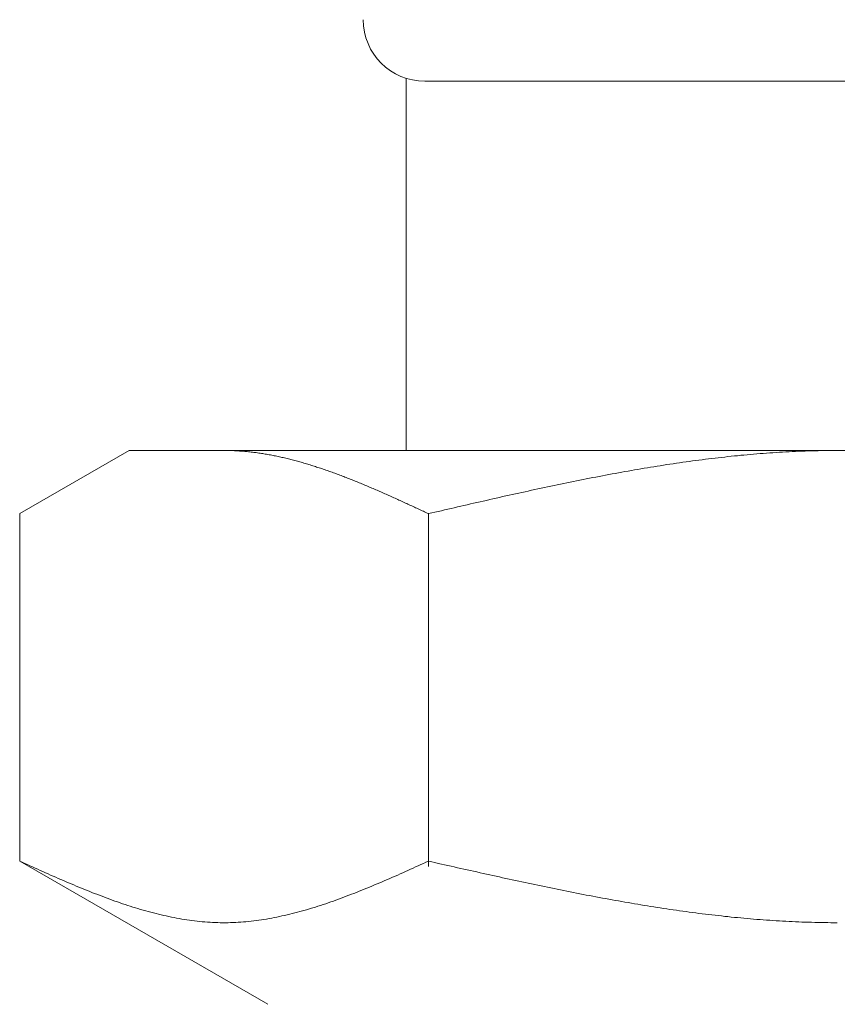
# Model space of a CAD drawing. Units: millimetres. Extents: x 3392 to 15622, y 3126 to 10075.
# Drawn here: x 6283 to 6297, y 4391 to 4407 of the extents above; entities that cross this region are included whole.
import ezdxf

# ---------------------------------------------------------------- set-up
doc = ezdxf.new("R2010")
doc.units = ezdxf.units.MM
doc.linetypes.add('実線', pattern=[0])
doc.layers.add('ガス管', color=7, linetype='Continuous')

msp = doc.modelspace()

# ---------------------------------------------------------------- linework, layer by layer
at = {"layer": 'ガス管', "color": 6, "linetype": '実線', "lineweight": 9, "ltscale": 0.001}
for p, q in [((6289.766, 4406.198), (6289.766, 4400.152)), ((6290.066, 4406.152), (6303.466, 4406.152)), ((6283.487, 4399.125), (6285.266, 4400.152)), ((6285.266, 4400.152), (6308.266, 4400.152)), ((6286.828, 4400.152), (6286.807, 4400.152)), ((6286.849, 4400.151), (6286.828, 4400.152)), ((6286.87, 4400.151), (6286.849, 4400.151)), ((6286.891, 4400.151), (6286.87, 4400.151)), ((6286.912, 4400.15), (6286.891, 4400.151)), ((6286.932, 4400.15), (6286.912, 4400.15)), ((6286.953, 4400.149), (6286.932, 4400.15)), ((6286.974, 4400.148), (6286.953, 4400.149)), ((6286.995, 4400.147), (6286.974, 4400.148)), ((6287.016, 4400.146), (6286.995, 4400.147)), ((6287.037, 4400.144), (6287.016, 4400.146)), ((6287.058, 4400.143), (6287.037, 4400.144)), ((6287.079, 4400.142), (6287.058, 4400.143)), ((6287.099, 4400.14), (6287.079, 4400.142)), ((6287.12, 4400.138), (6287.099, 4400.14)), ((6287.141, 4400.137), (6287.12, 4400.138)), ((6287.162, 4400.135), (6287.141, 4400.137)), ((6287.183, 4400.133), (6287.162, 4400.135)), ((6287.204, 4400.131), (6287.183, 4400.133)), ((6287.225, 4400.128), (6287.204, 4400.131)), ((6287.246, 4400.126), (6287.225, 4400.128)), ((6287.267, 4400.124), (6287.246, 4400.126)), ((6287.287, 4400.121), (6287.267, 4400.124)), ((6287.308, 4400.118), (6287.287, 4400.121)), ((6287.329, 4400.116), (6287.308, 4400.118)), ((6287.35, 4400.113), (6287.329, 4400.116)), ((6287.371, 4400.11), (6287.35, 4400.113)), ((6287.392, 4400.107), (6287.371, 4400.11)), ((6287.413, 4400.104), (6287.392, 4400.107)), ((6287.434, 4400.1), (6287.413, 4400.104)), ((6287.454, 4400.097), (6287.434, 4400.1)), ((6287.475, 4400.093), (6287.454, 4400.097)), ((6287.496, 4400.09), (6287.475, 4400.093)), ((6287.517, 4400.086), (6287.496, 4400.09)), ((6287.538, 4400.083), (6287.517, 4400.086)), ((6287.559, 4400.079), (6287.538, 4400.083)), ((6287.58, 4400.075), (6287.559, 4400.079)), ((6287.601, 4400.071), (6287.58, 4400.075)), ((6287.621, 4400.067), (6287.601, 4400.071)), ((6287.642, 4400.062), (6287.621, 4400.067)), ((6287.663, 4400.058), (6287.642, 4400.062)), ((6287.684, 4400.054), (6287.663, 4400.058)), ((6287.705, 4400.049), (6287.684, 4400.054)), ((6287.726, 4400.045), (6287.705, 4400.049)), ((6287.747, 4400.04), (6287.726, 4400.045)), ((6287.768, 4400.035), (6287.747, 4400.04)), ((6287.788, 4400.03), (6287.768, 4400.035)), ((6287.809, 4400.025), (6287.788, 4400.03)), ((6287.83, 4400.02), (6287.809, 4400.025)), ((6287.851, 4400.015), (6287.83, 4400.02)), ((6287.872, 4400.01), (6287.851, 4400.015)), ((6287.893, 4400.005), (6287.872, 4400.01)), ((6287.914, 4400), (6287.893, 4400.005)), ((6287.935, 4399.994), (6287.914, 4400)), ((6294.571, 4400.002), (6294.518, 4399.995)), ((6294.623, 4400.008), (6294.571, 4400.002)), ((6294.675, 4400.015), (6294.623, 4400.008)), ((6294.728, 4400.021), (6294.675, 4400.015)), ((6294.78, 4400.028), (6294.728, 4400.021)), ((6294.832, 4400.034), (6294.78, 4400.028)), ((6294.884, 4400.04), (6294.832, 4400.034)), ((6294.937, 4400.045), (6294.884, 4400.04)), ((6294.989, 4400.051), (6294.937, 4400.045)), ((6295.041, 4400.057), (6294.989, 4400.051)), ((6295.094, 4400.062), (6295.041, 4400.057)), ((6295.146, 4400.067), (6295.094, 4400.062)), ((6295.198, 4400.073), (6295.146, 4400.067)), ((6295.25, 4400.077), (6295.198, 4400.073)), ((6295.303, 4400.082), (6295.25, 4400.077)), ((6295.355, 4400.087), (6295.303, 4400.082)), ((6295.407, 4400.092), (6295.355, 4400.087)), ((6295.459, 4400.096), (6295.407, 4400.092)), ((6295.512, 4400.1), (6295.459, 4400.096)), ((6295.564, 4400.104), (6295.512, 4400.1)), ((6295.616, 4400.108), (6295.564, 4400.104)), ((6295.669, 4400.112), (6295.616, 4400.108)), ((6295.721, 4400.115), (6295.669, 4400.112)), ((6295.773, 4400.119), (6295.721, 4400.115)), ((6295.825, 4400.122), (6295.773, 4400.119)), ((6295.878, 4400.125), (6295.825, 4400.122)), ((6295.93, 4400.128), (6295.878, 4400.125)), ((6295.982, 4400.131), (6295.93, 4400.128)), ((6296.035, 4400.134), (6295.982, 4400.131)), ((6296.087, 4400.136), (6296.035, 4400.134)), ((6296.139, 4400.138), (6296.087, 4400.136)), ((6296.191, 4400.14), (6296.139, 4400.138)), ((6296.244, 4400.142), (6296.191, 4400.14)), ((6296.296, 4400.144), (6296.244, 4400.142)), ((6296.348, 4400.146), (6296.296, 4400.144)), ((6296.401, 4400.147), (6296.348, 4400.146)), ((6296.453, 4400.148), (6296.401, 4400.147)), ((6296.505, 4400.149), (6296.453, 4400.148)), ((6296.557, 4400.15), (6296.505, 4400.149)), ((6296.61, 4400.151), (6296.557, 4400.15)), ((6296.662, 4400.151), (6296.61, 4400.151)), ((6296.714, 4400.152), (6296.662, 4400.151)), ((6296.766, 4400.152), (6296.714, 4400.152)), ((6287.956, 4399.989), (6287.935, 4399.994)), ((6287.976, 4399.983), (6287.956, 4399.989)), ((6287.997, 4399.977), (6287.976, 4399.983)), ((6288.018, 4399.972), (6287.997, 4399.977)), ((6288.039, 4399.966), (6288.018, 4399.972)), ((6288.06, 4399.96), (6288.039, 4399.966)), ((6288.081, 4399.954), (6288.06, 4399.96)), ((6288.102, 4399.948), (6288.081, 4399.954)), ((6288.123, 4399.942), (6288.102, 4399.948)), ((6288.143, 4399.936), (6288.123, 4399.942)), ((6288.164, 4399.929), (6288.143, 4399.936)), ((6288.185, 4399.923), (6288.164, 4399.929)), ((6288.206, 4399.917), (6288.185, 4399.923)), ((6288.227, 4399.91), (6288.206, 4399.917)), ((6288.248, 4399.904), (6288.227, 4399.91)), ((6288.269, 4399.897), (6288.248, 4399.904)), ((6288.29, 4399.89), (6288.269, 4399.897)), ((6288.31, 4399.883), (6288.29, 4399.89)), ((6288.331, 4399.877), (6288.31, 4399.883)), ((6288.352, 4399.87), (6288.331, 4399.877)), ((6288.373, 4399.863), (6288.352, 4399.87)), ((6288.394, 4399.856), (6288.373, 4399.863)), ((6288.415, 4399.849), (6288.394, 4399.856)), ((6288.436, 4399.842), (6288.415, 4399.849)), ((6288.457, 4399.834), (6288.436, 4399.842)), ((6293.525, 4399.844), (6293.473, 4399.835)), ((6293.577, 4399.853), (6293.525, 4399.844)), ((6293.63, 4399.862), (6293.577, 4399.853)), ((6293.682, 4399.871), (6293.63, 4399.862)), ((6293.734, 4399.879), (6293.682, 4399.871)), ((6293.787, 4399.888), (6293.734, 4399.879)), ((6293.839, 4399.896), (6293.787, 4399.888)), ((6293.891, 4399.904), (6293.839, 4399.896)), ((6293.943, 4399.913), (6293.891, 4399.904)), ((6293.996, 4399.921), (6293.943, 4399.913)), ((6294.048, 4399.929), (6293.996, 4399.921)), ((6294.1, 4399.937), (6294.048, 4399.929)), ((6294.152, 4399.944), (6294.1, 4399.937)), ((6294.205, 4399.952), (6294.152, 4399.944)), ((6294.257, 4399.959), (6294.205, 4399.952)), ((6294.309, 4399.967), (6294.257, 4399.959)), ((6294.362, 4399.974), (6294.309, 4399.967)), ((6294.414, 4399.981), (6294.362, 4399.974)), ((6294.466, 4399.988), (6294.414, 4399.981)), ((6294.518, 4399.995), (6294.466, 4399.988)), ((6288.478, 4399.827), (6288.457, 4399.834)), ((6288.498, 4399.82), (6288.478, 4399.827)), ((6288.519, 4399.812), (6288.498, 4399.82)), ((6288.54, 4399.805), (6288.519, 4399.812)), ((6288.561, 4399.797), (6288.54, 4399.805)), ((6288.582, 4399.79), (6288.561, 4399.797)), ((6288.603, 4399.782), (6288.582, 4399.79)), ((6288.624, 4399.775), (6288.603, 4399.782)), ((6288.645, 4399.767), (6288.624, 4399.775)), ((6288.665, 4399.759), (6288.645, 4399.767)), ((6288.686, 4399.751), (6288.665, 4399.759)), ((6288.707, 4399.743), (6288.686, 4399.751)), ((6288.728, 4399.735), (6288.707, 4399.743)), ((6288.749, 4399.727), (6288.728, 4399.735)), ((6288.77, 4399.719), (6288.749, 4399.727)), ((6288.791, 4399.711), (6288.77, 4399.719)), ((6288.812, 4399.703), (6288.791, 4399.711)), ((6288.832, 4399.695), (6288.812, 4399.703)), ((6288.853, 4399.687), (6288.832, 4399.695)), ((6288.874, 4399.678), (6288.853, 4399.687)), ((6292.636, 4399.679), (6292.584, 4399.669)), ((6292.689, 4399.69), (6292.636, 4399.679)), ((6292.741, 4399.7), (6292.689, 4399.69)), ((6292.793, 4399.71), (6292.741, 4399.7)), ((6292.845, 4399.72), (6292.793, 4399.71)), ((6292.898, 4399.73), (6292.845, 4399.72)), ((6292.95, 4399.74), (6292.898, 4399.73)), ((6293.002, 4399.75), (6292.95, 4399.74)), ((6293.055, 4399.76), (6293.002, 4399.75)), ((6293.107, 4399.77), (6293.055, 4399.76)), ((6293.159, 4399.779), (6293.107, 4399.77)), ((6293.211, 4399.789), (6293.159, 4399.779)), ((6293.264, 4399.798), (6293.211, 4399.789)), ((6293.316, 4399.808), (6293.264, 4399.798)), ((6293.368, 4399.817), (6293.316, 4399.808)), ((6293.421, 4399.826), (6293.368, 4399.817)), ((6293.473, 4399.835), (6293.421, 4399.826)), ((6288.895, 4399.67), (6288.874, 4399.678)), ((6288.916, 4399.662), (6288.895, 4399.67)), ((6288.937, 4399.653), (6288.916, 4399.662)), ((6288.958, 4399.645), (6288.937, 4399.653)), ((6288.979, 4399.636), (6288.958, 4399.645)), ((6288.999, 4399.628), (6288.979, 4399.636)), ((6289.02, 4399.619), (6288.999, 4399.628)), ((6289.041, 4399.61), (6289.02, 4399.619)), ((6289.062, 4399.602), (6289.041, 4399.61)), ((6289.083, 4399.593), (6289.062, 4399.602)), ((6289.104, 4399.584), (6289.083, 4399.593)), ((6289.125, 4399.576), (6289.104, 4399.584)), ((6289.146, 4399.567), (6289.125, 4399.576)), ((6289.167, 4399.558), (6289.146, 4399.567)), ((6289.187, 4399.549), (6289.167, 4399.558)), ((6289.208, 4399.54), (6289.187, 4399.549)), ((6289.229, 4399.531), (6289.208, 4399.54)), ((6289.25, 4399.522), (6289.229, 4399.531)), ((6289.271, 4399.513), (6289.25, 4399.522)), ((6291.904, 4399.527), (6291.852, 4399.516)), ((6291.957, 4399.538), (6291.904, 4399.527)), ((6292.009, 4399.55), (6291.957, 4399.538)), ((6292.061, 4399.561), (6292.009, 4399.55)), ((6292.114, 4399.572), (6292.061, 4399.561)), ((6292.166, 4399.583), (6292.114, 4399.572)), ((6292.218, 4399.594), (6292.166, 4399.583)), ((6292.27, 4399.605), (6292.218, 4399.594)), ((6292.323, 4399.616), (6292.27, 4399.605)), ((6292.375, 4399.626), (6292.323, 4399.616)), ((6292.427, 4399.637), (6292.375, 4399.626)), ((6292.48, 4399.648), (6292.427, 4399.637)), ((6292.532, 4399.658), (6292.48, 4399.648)), ((6292.584, 4399.669), (6292.532, 4399.658)), ((6289.292, 4399.504), (6289.271, 4399.513)), ((6289.313, 4399.495), (6289.292, 4399.504)), ((6289.334, 4399.486), (6289.313, 4399.495)), ((6289.354, 4399.477), (6289.334, 4399.486)), ((6289.375, 4399.467), (6289.354, 4399.477)), ((6289.396, 4399.458), (6289.375, 4399.467)), ((6289.417, 4399.449), (6289.396, 4399.458)), ((6289.438, 4399.44), (6289.417, 4399.449)), ((6289.459, 4399.43), (6289.438, 4399.44)), ((6289.48, 4399.421), (6289.459, 4399.43)), ((6289.501, 4399.412), (6289.48, 4399.421)), ((6289.521, 4399.402), (6289.501, 4399.412)), ((6289.542, 4399.393), (6289.521, 4399.402)), ((6289.563, 4399.384), (6289.542, 4399.393)), ((6289.584, 4399.374), (6289.563, 4399.384)), ((6289.605, 4399.365), (6289.584, 4399.374)), ((6289.626, 4399.355), (6289.605, 4399.365)), ((6291.173, 4399.365), (6291.12, 4399.353)), ((6291.225, 4399.377), (6291.173, 4399.365)), ((6291.277, 4399.389), (6291.225, 4399.377)), ((6291.329, 4399.401), (6291.277, 4399.389)), ((6291.382, 4399.412), (6291.329, 4399.401)), ((6291.434, 4399.424), (6291.382, 4399.412)), ((6291.486, 4399.436), (6291.434, 4399.424)), ((6291.538, 4399.447), (6291.486, 4399.436)), ((6291.591, 4399.459), (6291.538, 4399.447)), ((6291.643, 4399.47), (6291.591, 4399.459)), ((6291.695, 4399.482), (6291.643, 4399.47)), ((6291.748, 4399.493), (6291.695, 4399.482)), ((6291.8, 4399.505), (6291.748, 4399.493)), ((6291.852, 4399.516), (6291.8, 4399.505)), ((6289.647, 4399.346), (6289.626, 4399.355)), ((6289.668, 4399.336), (6289.647, 4399.346)), ((6289.688, 4399.327), (6289.668, 4399.336)), ((6289.709, 4399.317), (6289.688, 4399.327)), ((6289.73, 4399.308), (6289.709, 4399.317)), ((6289.751, 4399.298), (6289.73, 4399.308)), ((6289.772, 4399.289), (6289.751, 4399.298)), ((6289.793, 4399.279), (6289.772, 4399.289)), ((6289.814, 4399.269), (6289.793, 4399.279)), ((6289.835, 4399.26), (6289.814, 4399.269)), ((6289.856, 4399.25), (6289.835, 4399.26)), ((6289.876, 4399.241), (6289.856, 4399.25)), ((6289.897, 4399.231), (6289.876, 4399.241)), ((6289.918, 4399.221), (6289.897, 4399.231)), ((6289.939, 4399.212), (6289.918, 4399.221)), ((6289.96, 4399.202), (6289.939, 4399.212)), ((6289.981, 4399.192), (6289.96, 4399.202)), ((6290.493, 4399.209), (6290.441, 4399.197)), ((6290.545, 4399.221), (6290.493, 4399.209)), ((6290.597, 4399.234), (6290.545, 4399.221)), ((6290.65, 4399.246), (6290.597, 4399.234)), ((6290.702, 4399.258), (6290.65, 4399.246)), ((6290.754, 4399.27), (6290.702, 4399.258)), ((6290.807, 4399.282), (6290.754, 4399.27)), ((6290.859, 4399.294), (6290.807, 4399.282)), ((6290.911, 4399.306), (6290.859, 4399.294)), ((6290.963, 4399.318), (6290.911, 4399.306)), ((6291.016, 4399.33), (6290.963, 4399.318)), ((6291.068, 4399.341), (6291.016, 4399.33)), ((6291.12, 4399.353), (6291.068, 4399.341)), ((6283.487, 4393.478), (6283.487, 4399.125)), ((6290.002, 4399.183), (6289.981, 4399.192)), ((6290.023, 4399.173), (6290.002, 4399.183)), ((6290.043, 4399.163), (6290.023, 4399.173)), ((6290.064, 4399.154), (6290.043, 4399.163)), ((6290.085, 4399.144), (6290.064, 4399.154)), ((6290.106, 4399.134), (6290.085, 4399.144)), ((6290.127, 4399.125), (6290.106, 4399.134)), ((6290.179, 4399.137), (6290.127, 4399.125)), ((6290.127, 4393.393), (6290.127, 4399.125)), ((6290.232, 4399.149), (6290.179, 4399.137)), ((6290.284, 4399.161), (6290.232, 4399.149)), ((6290.336, 4399.173), (6290.284, 4399.161)), ((6290.388, 4399.185), (6290.336, 4399.173)), ((6290.441, 4399.197), (6290.388, 4399.185)), ((6283.487, 4393.478), (6287.516, 4391.152)), ((6283.529, 4393.459), (6283.487, 4393.478)), ((6283.571, 4393.44), (6283.529, 4393.459)), ((6283.613, 4393.421), (6283.571, 4393.44)), ((6290.043, 4393.44), (6290.002, 4393.421)), ((6290.085, 4393.459), (6290.043, 4393.44)), ((6290.127, 4393.478), (6290.085, 4393.459)), ((6290.179, 4393.466), (6290.127, 4393.478)), ((6290.232, 4393.454), (6290.179, 4393.466)), ((6290.284, 4393.442), (6290.232, 4393.454)), ((6290.336, 4393.431), (6290.284, 4393.442)), ((6283.654, 4393.402), (6283.613, 4393.421)), ((6283.696, 4393.384), (6283.654, 4393.402)), ((6283.738, 4393.365), (6283.696, 4393.384)), ((6283.78, 4393.346), (6283.738, 4393.365)), ((6283.821, 4393.327), (6283.78, 4393.346)), ((6283.863, 4393.309), (6283.821, 4393.327)), ((6283.905, 4393.29), (6283.863, 4393.309)), ((6283.947, 4393.272), (6283.905, 4393.29)), ((6289.709, 4393.29), (6289.668, 4393.272)), ((6289.751, 4393.309), (6289.709, 4393.29)), ((6289.793, 4393.327), (6289.751, 4393.309)), ((6289.835, 4393.346), (6289.793, 4393.327)), ((6289.876, 4393.365), (6289.835, 4393.346)), ((6289.918, 4393.384), (6289.876, 4393.365)), ((6289.96, 4393.402), (6289.918, 4393.384)), ((6290.002, 4393.421), (6289.96, 4393.402)), ((6290.388, 4393.419), (6290.336, 4393.431)), ((6290.441, 4393.407), (6290.388, 4393.419)), ((6290.493, 4393.395), (6290.441, 4393.407)), ((6290.545, 4393.384), (6290.493, 4393.395)), ((6290.597, 4393.372), (6290.545, 4393.384)), ((6290.65, 4393.36), (6290.597, 4393.372)), ((6290.702, 4393.348), (6290.65, 4393.36)), ((6290.754, 4393.337), (6290.702, 4393.348)), ((6290.807, 4393.325), (6290.754, 4393.337)), ((6290.859, 4393.313), (6290.807, 4393.325)), ((6290.911, 4393.302), (6290.859, 4393.313)), ((6290.963, 4393.29), (6290.911, 4393.302)), ((6291.016, 4393.278), (6290.963, 4393.29)), ((6283.989, 4393.253), (6283.947, 4393.272)), ((6284.03, 4393.235), (6283.989, 4393.253)), ((6284.072, 4393.216), (6284.03, 4393.235)), ((6284.114, 4393.198), (6284.072, 4393.216)), ((6284.156, 4393.18), (6284.114, 4393.198)), ((6284.197, 4393.162), (6284.156, 4393.18)), ((6284.239, 4393.144), (6284.197, 4393.162)), ((6284.281, 4393.126), (6284.239, 4393.144)), ((6284.323, 4393.108), (6284.281, 4393.126)), ((6289.334, 4393.126), (6289.292, 4393.108)), ((6289.375, 4393.144), (6289.334, 4393.126)), ((6289.417, 4393.162), (6289.375, 4393.144)), ((6289.459, 4393.18), (6289.417, 4393.162)), ((6289.501, 4393.198), (6289.459, 4393.18)), ((6289.542, 4393.216), (6289.501, 4393.198)), ((6289.584, 4393.235), (6289.542, 4393.216)), ((6289.626, 4393.253), (6289.584, 4393.235)), ((6289.668, 4393.272), (6289.626, 4393.253)), ((6291.068, 4393.267), (6291.016, 4393.278)), ((6291.12, 4393.255), (6291.068, 4393.267)), ((6291.173, 4393.244), (6291.12, 4393.255)), ((6291.225, 4393.232), (6291.173, 4393.244)), ((6291.277, 4393.221), (6291.225, 4393.232)), ((6291.329, 4393.209), (6291.277, 4393.221)), ((6291.382, 4393.198), (6291.329, 4393.209)), ((6291.434, 4393.186), (6291.382, 4393.198)), ((6291.486, 4393.175), (6291.434, 4393.186)), ((6291.538, 4393.164), (6291.486, 4393.175)), ((6291.591, 4393.153), (6291.538, 4393.164)), ((6291.643, 4393.141), (6291.591, 4393.153)), ((6291.695, 4393.13), (6291.643, 4393.141)), ((6291.748, 4393.119), (6291.695, 4393.13)), ((6291.8, 4393.108), (6291.748, 4393.119)), ((6284.364, 4393.091), (6284.323, 4393.108)), ((6284.406, 4393.073), (6284.364, 4393.091)), ((6284.448, 4393.056), (6284.406, 4393.073)), ((6284.49, 4393.039), (6284.448, 4393.056)), ((6284.531, 4393.022), (6284.49, 4393.039)), ((6284.573, 4393.005), (6284.531, 4393.022)), ((6284.615, 4392.988), (6284.573, 4393.005)), ((6284.657, 4392.971), (6284.615, 4392.988)), ((6284.698, 4392.955), (6284.657, 4392.971)), ((6288.958, 4392.971), (6288.916, 4392.955)), ((6288.999, 4392.988), (6288.958, 4392.971)), ((6289.041, 4393.005), (6288.999, 4392.988)), ((6289.083, 4393.022), (6289.041, 4393.005)), ((6289.125, 4393.039), (6289.083, 4393.022)), ((6289.167, 4393.056), (6289.125, 4393.039)), ((6289.208, 4393.073), (6289.167, 4393.056)), ((6289.25, 4393.091), (6289.208, 4393.073)), ((6289.292, 4393.108), (6289.25, 4393.091)), ((6291.852, 4393.097), (6291.8, 4393.108)), ((6291.904, 4393.086), (6291.852, 4393.097)), ((6291.957, 4393.075), (6291.904, 4393.086)), ((6292.009, 4393.064), (6291.957, 4393.075)), ((6292.061, 4393.053), (6292.009, 4393.064)), ((6292.114, 4393.042), (6292.061, 4393.053)), ((6292.166, 4393.032), (6292.114, 4393.042)), ((6292.218, 4393.021), (6292.166, 4393.032)), ((6292.27, 4393.01), (6292.218, 4393.021)), ((6292.323, 4393), (6292.27, 4393.01)), ((6292.375, 4392.989), (6292.323, 4393)), ((6292.427, 4392.979), (6292.375, 4392.989)), ((6292.48, 4392.969), (6292.427, 4392.979)), ((6292.532, 4392.958), (6292.48, 4392.969)), ((6284.74, 4392.939), (6284.698, 4392.955)), ((6284.782, 4392.923), (6284.74, 4392.939)), ((6284.824, 4392.907), (6284.782, 4392.923)), ((6284.865, 4392.891), (6284.824, 4392.907)), ((6284.907, 4392.875), (6284.865, 4392.891)), ((6284.949, 4392.86), (6284.907, 4392.875)), ((6284.991, 4392.845), (6284.949, 4392.86)), ((6285.032, 4392.83), (6284.991, 4392.845)), ((6285.074, 4392.816), (6285.032, 4392.83)), ((6285.116, 4392.801), (6285.074, 4392.816)), ((6285.158, 4392.787), (6285.116, 4392.801)), ((6288.498, 4392.801), (6288.457, 4392.787)), ((6288.54, 4392.816), (6288.498, 4392.801)), ((6288.582, 4392.83), (6288.54, 4392.816)), ((6288.624, 4392.845), (6288.582, 4392.83)), ((6288.665, 4392.86), (6288.624, 4392.845)), ((6288.707, 4392.875), (6288.665, 4392.86)), ((6288.749, 4392.891), (6288.707, 4392.875)), ((6288.791, 4392.907), (6288.749, 4392.891)), ((6288.832, 4392.923), (6288.791, 4392.907)), ((6288.874, 4392.939), (6288.832, 4392.923)), ((6288.916, 4392.955), (6288.874, 4392.939)), ((6292.584, 4392.948), (6292.532, 4392.958)), ((6292.636, 4392.938), (6292.584, 4392.948)), ((6292.689, 4392.928), (6292.636, 4392.938)), ((6292.741, 4392.918), (6292.689, 4392.928)), ((6292.793, 4392.908), (6292.741, 4392.918)), ((6292.845, 4392.898), (6292.793, 4392.908)), ((6292.898, 4392.888), (6292.845, 4392.898)), ((6292.95, 4392.879), (6292.898, 4392.888)), ((6293.002, 4392.869), (6292.95, 4392.879)), ((6293.055, 4392.859), (6293.002, 4392.869)), ((6293.107, 4392.85), (6293.055, 4392.859)), ((6293.159, 4392.84), (6293.107, 4392.85)), ((6293.211, 4392.831), (6293.159, 4392.84)), ((6293.264, 4392.822), (6293.211, 4392.831)), ((6293.316, 4392.813), (6293.264, 4392.822)), ((6293.368, 4392.804), (6293.316, 4392.813)), ((6293.421, 4392.795), (6293.368, 4392.804)), ((6285.199, 4392.773), (6285.158, 4392.787)), ((6285.241, 4392.759), (6285.199, 4392.773)), ((6285.283, 4392.746), (6285.241, 4392.759)), ((6285.325, 4392.732), (6285.283, 4392.746)), ((6285.367, 4392.72), (6285.325, 4392.732)), ((6285.408, 4392.707), (6285.367, 4392.72)), ((6285.45, 4392.694), (6285.408, 4392.707)), ((6285.492, 4392.682), (6285.45, 4392.694)), ((6285.534, 4392.67), (6285.492, 4392.682)), ((6285.575, 4392.659), (6285.534, 4392.67)), ((6285.617, 4392.648), (6285.575, 4392.659)), ((6285.659, 4392.637), (6285.617, 4392.648)), ((6287.997, 4392.648), (6287.956, 4392.637)), ((6288.039, 4392.659), (6287.997, 4392.648)), ((6288.081, 4392.67), (6288.039, 4392.659)), ((6288.123, 4392.682), (6288.081, 4392.67)), ((6288.164, 4392.694), (6288.123, 4392.682)), ((6288.206, 4392.707), (6288.164, 4392.694)), ((6288.248, 4392.72), (6288.206, 4392.707)), ((6288.29, 4392.732), (6288.248, 4392.72)), ((6288.331, 4392.746), (6288.29, 4392.732)), ((6288.373, 4392.759), (6288.331, 4392.746)), ((6288.415, 4392.773), (6288.373, 4392.759)), ((6288.457, 4392.787), (6288.415, 4392.773)), ((6293.473, 4392.786), (6293.421, 4392.795)), ((6293.525, 4392.777), (6293.473, 4392.786)), ((6293.577, 4392.769), (6293.525, 4392.777)), ((6293.63, 4392.76), (6293.577, 4392.769)), ((6293.682, 4392.751), (6293.63, 4392.76)), ((6293.734, 4392.743), (6293.682, 4392.751)), ((6293.787, 4392.735), (6293.734, 4392.743)), ((6293.839, 4392.727), (6293.787, 4392.735)), ((6293.891, 4392.719), (6293.839, 4392.727)), ((6293.943, 4392.711), (6293.891, 4392.719)), ((6293.996, 4392.703), (6293.943, 4392.711)), ((6294.048, 4392.695), (6293.996, 4392.703)), ((6294.1, 4392.687), (6294.048, 4392.695)), ((6294.152, 4392.68), (6294.1, 4392.687)), ((6294.205, 4392.672), (6294.152, 4392.68)), ((6294.257, 4392.665), (6294.205, 4392.672)), ((6294.309, 4392.658), (6294.257, 4392.665)), ((6294.362, 4392.651), (6294.309, 4392.658)), ((6294.414, 4392.644), (6294.362, 4392.651)), ((6294.466, 4392.637), (6294.414, 4392.644)), ((6285.701, 4392.626), (6285.659, 4392.637)), ((6285.742, 4392.616), (6285.701, 4392.626)), ((6285.784, 4392.606), (6285.742, 4392.616)), ((6285.826, 4392.596), (6285.784, 4392.606)), ((6285.868, 4392.587), (6285.826, 4392.596)), ((6285.909, 4392.578), (6285.868, 4392.587)), ((6285.951, 4392.569), (6285.909, 4392.578)), ((6285.993, 4392.561), (6285.951, 4392.569)), ((6286.035, 4392.553), (6285.993, 4392.561)), ((6286.076, 4392.545), (6286.035, 4392.553)), ((6286.118, 4392.538), (6286.076, 4392.545)), ((6286.16, 4392.531), (6286.118, 4392.538)), ((6286.202, 4392.525), (6286.16, 4392.531)), ((6286.243, 4392.519), (6286.202, 4392.525)), ((6286.285, 4392.513), (6286.243, 4392.519)), ((6286.327, 4392.508), (6286.285, 4392.513)), ((6286.369, 4392.503), (6286.327, 4392.508)), ((6286.41, 4392.498), (6286.369, 4392.503)), ((6286.452, 4392.494), (6286.41, 4392.498)), ((6286.494, 4392.491), (6286.452, 4392.494)), ((6286.536, 4392.488), (6286.494, 4392.491)), ((6286.578, 4392.485), (6286.536, 4392.488)), ((6286.619, 4392.483), (6286.578, 4392.485)), ((6286.661, 4392.481), (6286.619, 4392.483)), ((6286.703, 4392.479), (6286.661, 4392.481)), ((6286.745, 4392.478), (6286.703, 4392.479)), ((6286.786, 4392.478), (6286.745, 4392.478)), ((6286.87, 4392.478), (6286.828, 4392.478)), ((6286.912, 4392.479), (6286.87, 4392.478)), ((6286.953, 4392.481), (6286.912, 4392.479)), ((6286.995, 4392.483), (6286.953, 4392.481)), ((6287.037, 4392.485), (6286.995, 4392.483)), ((6287.079, 4392.488), (6287.037, 4392.485)), ((6287.12, 4392.491), (6287.079, 4392.488)), ((6287.162, 4392.494), (6287.12, 4392.491)), ((6287.204, 4392.498), (6287.162, 4392.494)), ((6287.246, 4392.503), (6287.204, 4392.498)), ((6287.287, 4392.508), (6287.246, 4392.503)), ((6287.329, 4392.513), (6287.287, 4392.508)), ((6287.371, 4392.519), (6287.329, 4392.513)), ((6287.413, 4392.525), (6287.371, 4392.519)), ((6287.454, 4392.531), (6287.413, 4392.525)), ((6287.496, 4392.538), (6287.454, 4392.531)), ((6287.538, 4392.545), (6287.496, 4392.538)), ((6287.58, 4392.553), (6287.538, 4392.545)), ((6287.621, 4392.561), (6287.58, 4392.553)), ((6287.663, 4392.569), (6287.621, 4392.561)), ((6287.705, 4392.578), (6287.663, 4392.569)), ((6287.747, 4392.587), (6287.705, 4392.578)), ((6287.788, 4392.596), (6287.747, 4392.587)), ((6287.83, 4392.606), (6287.788, 4392.596)), ((6287.872, 4392.616), (6287.83, 4392.606)), ((6287.914, 4392.626), (6287.872, 4392.616)), ((6287.956, 4392.637), (6287.914, 4392.626)), ((6294.518, 4392.63), (6294.466, 4392.637)), ((6294.571, 4392.624), (6294.518, 4392.63)), ((6294.623, 4392.617), (6294.571, 4392.624)), ((6294.675, 4392.611), (6294.623, 4392.617)), ((6294.728, 4392.605), (6294.675, 4392.611)), ((6294.78, 4392.599), (6294.728, 4392.605)), ((6294.832, 4392.593), (6294.78, 4392.599)), ((6294.884, 4392.587), (6294.832, 4392.593)), ((6294.937, 4392.581), (6294.884, 4392.587)), ((6294.989, 4392.576), (6294.937, 4392.581)), ((6295.041, 4392.57), (6294.989, 4392.576)), ((6295.094, 4392.565), (6295.041, 4392.57)), ((6295.146, 4392.56), (6295.094, 4392.565)), ((6295.198, 4392.555), (6295.146, 4392.56)), ((6295.25, 4392.55), (6295.198, 4392.555)), ((6295.303, 4392.545), (6295.25, 4392.55)), ((6295.355, 4392.541), (6295.303, 4392.545)), ((6295.407, 4392.536), (6295.355, 4392.541)), ((6295.459, 4392.532), (6295.407, 4392.536)), ((6295.512, 4392.528), (6295.459, 4392.532)), ((6295.564, 4392.524), (6295.512, 4392.528)), ((6295.616, 4392.52), (6295.564, 4392.524)), ((6295.669, 4392.517), (6295.616, 4392.52)), ((6295.721, 4392.513), (6295.669, 4392.517)), ((6295.773, 4392.51), (6295.721, 4392.513)), ((6295.825, 4392.507), (6295.773, 4392.51)), ((6295.878, 4392.504), (6295.825, 4392.507)), ((6295.93, 4392.501), (6295.878, 4392.504)), ((6295.982, 4392.498), (6295.93, 4392.501)), ((6296.035, 4392.495), (6295.982, 4392.498)), ((6296.087, 4392.493), (6296.035, 4392.495)), ((6296.139, 4392.491), (6296.087, 4392.493)), ((6296.191, 4392.489), (6296.139, 4392.491)), ((6296.244, 4392.487), (6296.191, 4392.489)), ((6296.296, 4392.485), (6296.244, 4392.487)), ((6296.348, 4392.484), (6296.296, 4392.485)), ((6296.401, 4392.482), (6296.348, 4392.484)), ((6296.453, 4392.481), (6296.401, 4392.482)), ((6296.505, 4392.48), (6296.453, 4392.481)), ((6296.557, 4392.479), (6296.505, 4392.48)), ((6296.61, 4392.479), (6296.557, 4392.479)), ((6296.662, 4392.478), (6296.61, 4392.479)), ((6286.828, 4392.478), (6286.786, 4392.478)), ((6296.714, 4392.478), (6296.662, 4392.478)), ((6296.766, 4392.478), (6296.714, 4392.478))]:
    msp.add_line(p, q, dxfattribs=at)
msp.add_arc((6290.066, 4407.152), 1, 180, 270, dxfattribs=at)

doc.saveas('drawing.dxf')
